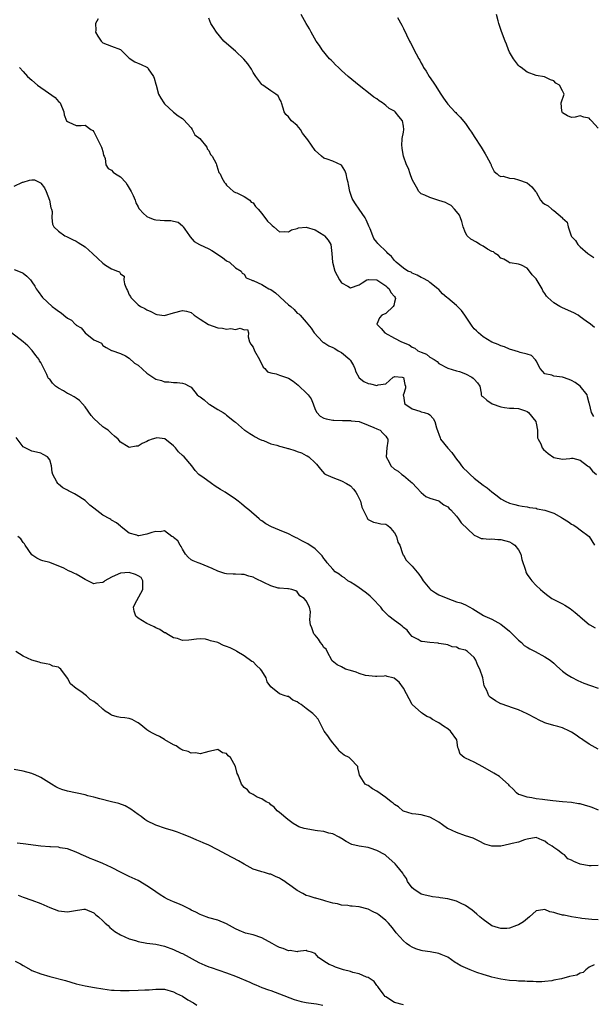
# Model space of a CAD drawing. Units: inches. Extents: x 2598000 to 2601000, y 1527000 to 1530000.
# Drawn here: x 2598274 to 2598404, y 1527387 to 1527610 of the extents above; entities that cross this region are included whole.
import ezdxf

# ---------------------------------------------------------------- set-up
doc = ezdxf.new("R2010")
doc.units = ezdxf.units.IN
doc.header["$MEASUREMENT"] = 0
doc.layers.add('LD25981527_2ft', color=31, linetype='Continuous')

msp = doc.modelspace()

# ---------------------------------------------------------------- linework, layer by layer
at = {"layer": 'LD25981527_2ft'}
for points, elevation in [([(2598291.98, 1527610.02), (2598291.34, 1527609), (2598291.44, 1527607.44), (2598291.33, 1527607), (2598291.86, 1527606.14), (2598292.63, 1527605), (2598293, 1527604.58), (2598295, 1527603.87), (2598297, 1527603.1), (2598299, 1527601.17), (2598300.27, 1527600.27), (2598301.7, 1527599.7), (2598303, 1527599.09), (2598303.12, 1527599), (2598303.3, 1527598.7), (2598304.49, 1527597), (2598304.65, 1527596.65), (2598305, 1527595.26), (2598305.05, 1527595), (2598305.63, 1527593), (2598306.11, 1527592.11), (2598306.83, 1527591), (2598307, 1527590.8), (2598309, 1527588.91), (2598310.08, 1527588.08), (2598311, 1527587.46), (2598311.24, 1527587.24), (2598313, 1527585.36), (2598313.24, 1527585), (2598313.83, 1527583.83), (2598314.96, 1527583), (2598316.52, 1527581), (2598316.65, 1527580.65), (2598317, 1527580.23), (2598317.34, 1527579.34), (2598317.71, 1527579), (2598318.65, 1527577.35), (2598318.75, 1527577), (2598318.83, 1527576.83), (2598319.25, 1527575.25), (2598319.53, 1527575), (2598319.92, 1527574.08), (2598320.51, 1527573), (2598320.79, 1527572.79), (2598321, 1527572.4), (2598321.71, 1527571.71), (2598322.6, 1527571), (2598323, 1527570.75), (2598323.34, 1527570.66), (2598325, 1527569.87), (2598326.23, 1527569), (2598326.56, 1527568.56), (2598327, 1527568.4), (2598327.57, 1527567.57), (2598328.11, 1527567), (2598329, 1527565.99), (2598330.25, 1527564.25), (2598331, 1527563.63), (2598331.31, 1527563.31), (2598331.69, 1527563), (2598333, 1527561.89), (2598334.02, 1527561.98), (2598335, 1527561.86), (2598335.66, 1527562.34), (2598337, 1527562.66), (2598337.24, 1527562.76), (2598339, 1527562.89), (2598341, 1527562.32), (2598343, 1527561.12), (2598343.16, 1527561), (2598343.98, 1527559.98), (2598344.58, 1527559), (2598344.82, 1527557), (2598344.95, 1527555), (2598345.52, 1527553), (2598345.98, 1527551.98), (2598346.52, 1527551), (2598347, 1527550.36), (2598348.45, 1527549.55), (2598349, 1527549.21), (2598351, 1527549.89), (2598351.67, 1527550.33), (2598352.71, 1527551), (2598353, 1527551.12), (2598353.1, 1527551.1), (2598355, 1527551.03), (2598357, 1527549.65), (2598357.34, 1527549.34), (2598357.78, 1527549), (2598358.14, 1527548.15), (2598359, 1527547.24), (2598359.16, 1527547), (2598359.17, 1527546.83), (2598359, 1527545.97), (2598358.83, 1527545.18), (2598358.71, 1527545), (2598357, 1527543.43), (2598356.08, 1527543), (2598355.59, 1527542.41), (2598354.99, 1527541.01), (2598355.99, 1527539.99), (2598356.8, 1527539), (2598359, 1527537.85), (2598360.57, 1527537), (2598362.29, 1527536.29), (2598363, 1527535.81), (2598363.57, 1527535.57), (2598364.28, 1527535), (2598365, 1527534.63), (2598366.18, 1527534.18), (2598367, 1527533.53), (2598367.97, 1527533), (2598368.59, 1527532.59), (2598369, 1527532.13), (2598371, 1527531.06), (2598373, 1527530.46), (2598373.68, 1527530.32), (2598375, 1527529.79), (2598376.49, 1527529), (2598376.75, 1527528.75), (2598377, 1527528.56), (2598377.73, 1527527.73), (2598378.27, 1527527), (2598378.57, 1527525.43), (2598378.57, 1527525), (2598378.72, 1527524.72), (2598379, 1527524.59), (2598379.84, 1527523.84), (2598381.06, 1527523), (2598383, 1527522.29), (2598383.87, 1527522.13), (2598385, 1527521.98), (2598385.98, 1527522.02), (2598387, 1527521.94), (2598388.6, 1527521.4), (2598389, 1527521.24), (2598389.3, 1527521), (2598390.91, 1527519), (2598390.91, 1527518.91), (2598391, 1527518.59), (2598391.32, 1527517), (2598391.28, 1527515.28), (2598391.43, 1527515), (2598392.06, 1527513.94), (2598392.39, 1527513), (2598392.69, 1527512.69), (2598393.74, 1527511.74), (2598395, 1527510.83), (2598397, 1527510.48), (2598398.65, 1527510.65), (2598399, 1527510.73), (2598399.3, 1527510.7), (2598401, 1527510.25), (2598402.63, 1527509), (2598402.82, 1527508.82), (2598403, 1527508.73), (2598403.78, 1527507.78), (2598404.68, 1527507)], 7954), ([(2598404.09, 1527520.09), (2598403.54, 1527521), (2598403.07, 1527523), (2598403, 1527523.17), (2598402.6, 1527524.6), (2598402.51, 1527525), (2598400.97, 1527527), (2598399.83, 1527527.83), (2598399, 1527528.29), (2598398.49, 1527528.49), (2598396.99, 1527529.01), (2598395, 1527529.24), (2598394.52, 1527529.48), (2598393, 1527529.78), (2598391.9, 1527531), (2598391, 1527532.68), (2598390.9, 1527532.9), (2598390.76, 1527533), (2598389.93, 1527533.93), (2598389, 1527534.19), (2598387.43, 1527534.57), (2598387, 1527534.75), (2598386.24, 1527535), (2598385, 1527535.38), (2598383.84, 1527535.84), (2598383, 1527536.13), (2598382.4, 1527536.4), (2598381, 1527536.93), (2598379, 1527538.15), (2598378.01, 1527539), (2598377.51, 1527539.51), (2598377, 1527539.96), (2598376.53, 1527540.53), (2598376.25, 1527541), (2598374.89, 1527543), (2598374.11, 1527544.11), (2598373.2, 1527545), (2598373, 1527545.24), (2598371, 1527546.87), (2598370.79, 1527547), (2598369.85, 1527547.85), (2598369, 1527548.8), (2598368.79, 1527549), (2598367, 1527550.41), (2598366.69, 1527550.69), (2598365.38, 1527551.38), (2598365, 1527551.57), (2598364.1, 1527552.1), (2598363, 1527552.51), (2598362.73, 1527552.73), (2598362.01, 1527553), (2598361, 1527553.63), (2598359.37, 1527555), (2598359.19, 1527555.19), (2598359, 1527555.37), (2598358.32, 1527556.32), (2598357.47, 1527557), (2598357.24, 1527557.24), (2598355.21, 1527559.21), (2598355, 1527559.51), (2598354.33, 1527560.33), (2598354.09, 1527561), (2598353.44, 1527562.56), (2598353.23, 1527563), (2598353.18, 1527563.18), (2598353, 1527563.54), (2598352.57, 1527564.57), (2598352.32, 1527565), (2598351.01, 1527567.01), (2598350.19, 1527568.19), (2598349.61, 1527569), (2598349.43, 1527569.43), (2598348.84, 1527571), (2598348.56, 1527572.56), (2598348.47, 1527573), (2598348.25, 1527573.75), (2598348.01, 1527575), (2598347.71, 1527575.71), (2598347, 1527576.96), (2598345, 1527577.82), (2598343.73, 1527578.27), (2598343, 1527578.49), (2598342.44, 1527579), (2598341, 1527580.24), (2598339.36, 1527582.64), (2598338.2, 1527584.2), (2598337.74, 1527585), (2598337, 1527585.88), (2598335.72, 1527587), (2598335.38, 1527587.38), (2598335, 1527587.88), (2598334.43, 1527588.43), (2598334, 1527589), (2598333.82, 1527589.82), (2598333.39, 1527591), (2598333.32, 1527591.32), (2598333, 1527591.92), (2598332.64, 1527592.64), (2598332.17, 1527593), (2598331, 1527593.72), (2598329.22, 1527595), (2598329.08, 1527595.08), (2598329, 1527595.16), (2598327.64, 1527597), (2598327, 1527597.9), (2598326.63, 1527598.63), (2598325.83, 1527599.83), (2598324.94, 1527600.94), (2598323, 1527602.73), (2598321, 1527604.46), (2598320.41, 1527605), (2598318.69, 1527607), (2598318.04, 1527608.04), (2598317.48, 1527609), (2598317, 1527610.15)], 7952), ([(2598404.23, 1527540.23), (2598403.3, 1527541), (2598402.29, 1527541.71), (2598401, 1527542.66), (2598400.48, 1527543), (2598399.52, 1527543.52), (2598399, 1527543.78), (2598398.14, 1527544.14), (2598397, 1527544.72), (2598396.37, 1527545), (2598395, 1527545.82), (2598393.67, 1527547), (2598393.36, 1527547.36), (2598393, 1527547.93), (2598392.55, 1527548.55), (2598392.34, 1527549), (2598391, 1527551.24), (2598390.13, 1527552.13), (2598389.53, 1527553), (2598389, 1527553.67), (2598387.66, 1527554.34), (2598387, 1527554.59), (2598385.15, 1527554.85), (2598385, 1527554.85), (2598384.86, 1527555), (2598383.69, 1527555.69), (2598383, 1527555.88), (2598382.51, 1527556.51), (2598381.76, 1527557), (2598381.33, 1527557.33), (2598381, 1527557.42), (2598380.04, 1527557.96), (2598379, 1527558.65), (2598378.31, 1527559), (2598377.54, 1527559.55), (2598376.25, 1527560.25), (2598375.39, 1527561), (2598375, 1527561.66), (2598374.51, 1527563), (2598374.18, 1527564.18), (2598373.92, 1527565), (2598373.64, 1527565.64), (2598373, 1527566.5), (2598372.57, 1527567), (2598371.79, 1527567.79), (2598371, 1527568.23), (2598370.48, 1527568.48), (2598369, 1527568.99), (2598367, 1527569.61), (2598365.85, 1527570.15), (2598365, 1527570.46), (2598364.51, 1527571), (2598363.96, 1527571.96), (2598363.37, 1527573), (2598363, 1527573.73), (2598362.51, 1527575), (2598362.16, 1527576.16), (2598361.68, 1527577), (2598360.98, 1527579), (2598360.73, 1527580.73), (2598360.68, 1527581), (2598360.65, 1527581.35), (2598360.74, 1527583), (2598361, 1527584.39), (2598361.08, 1527585), (2598361, 1527585.79), (2598360.81, 1527587), (2598359.93, 1527587.93), (2598359.15, 1527589), (2598359, 1527589.12), (2598357.78, 1527589.78), (2598357, 1527590.46), (2598356.28, 1527591), (2598355.51, 1527591.51), (2598355, 1527591.92), (2598354.31, 1527592.31), (2598353.51, 1527593), (2598351, 1527594.96), (2598348.51, 1527597), (2598347, 1527598.33), (2598346.29, 1527599), (2598345.65, 1527599.65), (2598345, 1527600.29), (2598344.66, 1527600.66), (2598344.31, 1527601), (2598342.63, 1527603), (2598341.98, 1527603.98), (2598341.28, 1527605), (2598340.14, 1527607), (2598339.74, 1527607.74), (2598339, 1527609), (2598337.87, 1527611)], 7950), ([(2598359.66, 1527610.34), (2598360.6, 1527608.6), (2598361, 1527607.83), (2598362.4, 1527605), (2598362.61, 1527604.61), (2598363.87, 1527602.13), (2598364.47, 1527601), (2598364.67, 1527600.67), (2598365, 1527600.03), (2598365.38, 1527599.38), (2598365.57, 1527599), (2598366.16, 1527598.16), (2598366.82, 1527597), (2598367.74, 1527595.74), (2598368.17, 1527595), (2598369.42, 1527593), (2598370.08, 1527592.08), (2598370.79, 1527591), (2598371, 1527590.75), (2598372.61, 1527589), (2598372.82, 1527588.82), (2598373, 1527588.62), (2598373.82, 1527587.82), (2598375, 1527586.4), (2598375.96, 1527585), (2598376.41, 1527584.41), (2598377, 1527583.42), (2598378.6, 1527581), (2598379, 1527580.27), (2598379.48, 1527579.48), (2598379.79, 1527579), (2598380.67, 1527577.33), (2598380.83, 1527577), (2598380.87, 1527576.87), (2598381, 1527576.56), (2598381.49, 1527575.49), (2598382.17, 1527575), (2598382.57, 1527574.57), (2598383, 1527574.41), (2598383.55, 1527574.45), (2598385, 1527573.98), (2598386.05, 1527573.95), (2598387, 1527573.64), (2598389, 1527572.92), (2598390.03, 1527572.03), (2598390.9, 1527571), (2598391, 1527570.85), (2598392.02, 1527569), (2598392.47, 1527568.47), (2598393, 1527568.12), (2598393.72, 1527567.72), (2598394.52, 1527567), (2598395, 1527566.67), (2598396.99, 1527565), (2598397, 1527564.97), (2598398.02, 1527564.02), (2598398.27, 1527563), (2598398.94, 1527560.94), (2598399, 1527560.83), (2598399.89, 1527559.89), (2598400.47, 1527559), (2598401, 1527558.48), (2598402.7, 1527557), (2598404.08, 1527556.08)], 7948), ([(2598405, 1527585.28), (2598403.53, 1527587), (2598403.25, 1527587.25), (2598403, 1527587.56), (2598401.77, 1527587.77), (2598401, 1527588.08), (2598399.81, 1527587.81), (2598399, 1527587.74), (2598398.12, 1527588.12), (2598397, 1527588.81), (2598396.87, 1527589), (2598396.81, 1527589.19), (2598396.68, 1527591), (2598397.35, 1527593), (2598397, 1527593.75), (2598396.32, 1527595), (2598395.46, 1527595.46), (2598395, 1527596.04), (2598394.27, 1527596.27), (2598392.92, 1527596.92), (2598391, 1527597.23), (2598389, 1527597.97), (2598387.62, 1527599), (2598387.27, 1527599.27), (2598387, 1527599.51), (2598385.91, 1527601), (2598385, 1527602.52), (2598384.78, 1527603), (2598384.29, 1527604.29), (2598383.99, 1527605), (2598383.17, 1527607.17), (2598382.57, 1527609), (2598382.43, 1527609.57), (2598382.04, 1527611)], 7946), ([(2598274.21, 1527599), (2598275, 1527598.09), (2598275.99, 1527597), (2598277, 1527596.14), (2598278.21, 1527595), (2598280.72, 1527593.28), (2598282.25, 1527592.25), (2598283, 1527591.36), (2598283.21, 1527591.21), (2598283.37, 1527591), (2598284.23, 1527589), (2598284.29, 1527588.29), (2598284.83, 1527587), (2598285, 1527586.78), (2598285.35, 1527586.65), (2598287, 1527585.93), (2598288.1, 1527585.9), (2598289, 1527585.99), (2598290.34, 1527585), (2598290.75, 1527584.75), (2598291, 1527584.5), (2598292.73, 1527581), (2598292.77, 1527580.77), (2598293, 1527580.01), (2598293.2, 1527579.2), (2598293.32, 1527579), (2598293.56, 1527578.44), (2598293.69, 1527577), (2598294.22, 1527576.22), (2598295, 1527575.82), (2598295.39, 1527575.39), (2598295.89, 1527575), (2598297, 1527574.33), (2598298.19, 1527573), (2598298.53, 1527572.53), (2598299.46, 1527571), (2598299.88, 1527570.12), (2598300.31, 1527569), (2598300.45, 1527568.45), (2598301, 1527567.51), (2598301.18, 1527567.18), (2598301.31, 1527567), (2598302.11, 1527566.11), (2598303, 1527565.37), (2598303.63, 1527565), (2598304.64, 1527564.64), (2598305, 1527564.56), (2598307, 1527564.45), (2598308.42, 1527564.42), (2598309, 1527564.3), (2598310.04, 1527564.04), (2598311, 1527563.2), (2598311.12, 1527563.12), (2598311.17, 1527563), (2598311.53, 1527562.47), (2598312.63, 1527561), (2598312.77, 1527560.77), (2598313.71, 1527559.71), (2598314.9, 1527559), (2598317, 1527558.01), (2598317.65, 1527557.65), (2598318.72, 1527557), (2598319, 1527556.77), (2598320.05, 1527556.05), (2598321, 1527555.28), (2598321.69, 1527555), (2598323, 1527553.75), (2598324.32, 1527553), (2598324.53, 1527552.53), (2598325, 1527552.33), (2598325.45, 1527551.45), (2598326.55, 1527551), (2598326.84, 1527550.84), (2598327, 1527550.85), (2598327.18, 1527550.82), (2598329, 1527549.99), (2598329.55, 1527549.55), (2598330.58, 1527549), (2598331, 1527548.83), (2598332.08, 1527548.08), (2598333, 1527547.24), (2598333.13, 1527547.13), (2598335, 1527545.37), (2598335.51, 1527545), (2598336.29, 1527544.29), (2598337, 1527543.49), (2598337.31, 1527543.31), (2598337.63, 1527543), (2598339, 1527541.43), (2598340.1, 1527540.1), (2598340.81, 1527539), (2598342.73, 1527537), (2598342.88, 1527536.88), (2598343, 1527536.84), (2598344.12, 1527536.12), (2598345, 1527535.75), (2598345.48, 1527535.48), (2598346.27, 1527535), (2598347, 1527534.59), (2598348.85, 1527533), (2598348.92, 1527532.92), (2598349, 1527532.76), (2598349.68, 1527531.68), (2598350.01, 1527531), (2598350.22, 1527530.22), (2598350.89, 1527529), (2598350.92, 1527528.92), (2598351, 1527528.84), (2598352.04, 1527528.04), (2598353, 1527527.58), (2598353.54, 1527527.54), (2598355, 1527527.14), (2598355.25, 1527527.25), (2598357, 1527527.53), (2598358.66, 1527529), (2598358.88, 1527529.12), (2598359, 1527529.15), (2598360.74, 1527529), (2598360.94, 1527528.94), (2598361, 1527528.9), (2598361.35, 1527527.35), (2598361.46, 1527527), (2598361.45, 1527526.55), (2598361, 1527525.1), (2598360.94, 1527525.06), (2598360.94, 1527525), (2598360.97, 1527524.97), (2598361, 1527524.79), (2598361.22, 1527523.22), (2598361.33, 1527523), (2598363, 1527521.87), (2598364.69, 1527521.31), (2598365, 1527521.18), (2598365.66, 1527521), (2598366.69, 1527520.69), (2598367, 1527520.46), (2598367.69, 1527519.69), (2598368.12, 1527519), (2598368.48, 1527517.52), (2598369.27, 1527515.27), (2598369.41, 1527515), (2598371, 1527512.93), (2598371.97, 1527511.97), (2598372.6, 1527511), (2598373, 1527510.46), (2598373.64, 1527509.64), (2598374.1, 1527509), (2598374.51, 1527508.51), (2598375.53, 1527507.53), (2598376.06, 1527507), (2598377, 1527506.2), (2598379, 1527504.63), (2598379.97, 1527503.97), (2598381, 1527503.06), (2598382.18, 1527502.18), (2598383, 1527501.53), (2598383.99, 1527501), (2598385, 1527500.49), (2598386.19, 1527500.19), (2598387, 1527499.97), (2598387.82, 1527499.82), (2598389, 1527499.66), (2598389.52, 1527499.52), (2598391, 1527499.36), (2598391.27, 1527499.27), (2598393, 1527498.96), (2598395, 1527498.29), (2598396.74, 1527497.26), (2598397, 1527497.12), (2598398.3, 1527496.3), (2598399, 1527495.78), (2598399.53, 1527495.53), (2598400.32, 1527495), (2598401, 1527494.53), (2598402.98, 1527493), (2598404.19, 1527491)], 7956), ([(2598273, 1527572.18), (2598274.88, 1527573.12), (2598275, 1527573.11), (2598276.44, 1527573.56), (2598277, 1527573.65), (2598277.6, 1527573.6), (2598278.93, 1527572.93), (2598279, 1527572.87), (2598279.82, 1527571.82), (2598280.19, 1527571), (2598280.98, 1527569), (2598281.27, 1527567.27), (2598281.39, 1527567), (2598281.56, 1527566.44), (2598281.51, 1527565), (2598281.61, 1527563.61), (2598281.97, 1527563), (2598283, 1527561.99), (2598284.44, 1527561), (2598284.83, 1527560.83), (2598286.14, 1527560.14), (2598287, 1527559.73), (2598287.43, 1527559.43), (2598289, 1527558.47), (2598290.72, 1527557), (2598291.86, 1527555.86), (2598293, 1527554.79), (2598293.65, 1527554.35), (2598295, 1527553.53), (2598296.33, 1527553), (2598296.8, 1527552.8), (2598297, 1527552.34), (2598297.87, 1527551.87), (2598297.74, 1527551), (2598297.89, 1527550.11), (2598298.35, 1527549), (2598298.59, 1527548.59), (2598299, 1527547.61), (2598299.25, 1527547.25), (2598299.34, 1527547), (2598301, 1527545.4), (2598301.54, 1527545), (2598302.53, 1527544.53), (2598303, 1527544.21), (2598303.86, 1527543.86), (2598305, 1527543.26), (2598305.21, 1527543.21), (2598307, 1527542.99), (2598309, 1527543.55), (2598311, 1527544.08), (2598311.96, 1527543.96), (2598313, 1527543.63), (2598313.65, 1527543), (2598315, 1527542.09), (2598316.94, 1527540.94), (2598319, 1527540.19), (2598320.1, 1527540.1), (2598321, 1527539.9), (2598321.99, 1527539.99), (2598323, 1527539.76), (2598324.07, 1527540.07), (2598325, 1527539.71), (2598325.76, 1527539.76), (2598325.99, 1527539), (2598325.86, 1527538.14), (2598326.17, 1527537), (2598326.49, 1527536.49), (2598327, 1527535.76), (2598327.28, 1527535), (2598328.44, 1527533), (2598328.61, 1527532.61), (2598329, 1527531.94), (2598329.3, 1527531.3), (2598329.62, 1527531), (2598330.23, 1527530.23), (2598331, 1527529.99), (2598332.21, 1527529.79), (2598333, 1527529.48), (2598335, 1527528.78), (2598336.07, 1527528.07), (2598337.21, 1527527.21), (2598337.4, 1527527), (2598339, 1527525.47), (2598339.44, 1527525), (2598340.1, 1527524.1), (2598340.55, 1527523), (2598341, 1527521.7), (2598341.42, 1527521), (2598342.19, 1527520.19), (2598343, 1527519.74), (2598343.56, 1527519.56), (2598345, 1527519.31), (2598345.28, 1527519.28), (2598347.19, 1527519.19), (2598349, 1527519.2), (2598349.17, 1527519.17), (2598351, 1527519.02), (2598353, 1527518.17), (2598354.34, 1527517.66), (2598355, 1527517.33), (2598355.74, 1527517), (2598356.33, 1527516.33), (2598357, 1527515.69), (2598357.26, 1527515.26), (2598357.49, 1527515), (2598357.47, 1527514.53), (2598357.27, 1527513), (2598357.06, 1527511), (2598357.77, 1527509.77), (2598358.11, 1527509), (2598359, 1527508.21), (2598359.78, 1527507.78), (2598360.61, 1527507), (2598361, 1527506.75), (2598362.59, 1527505.41), (2598363, 1527505.09), (2598363.99, 1527503.99), (2598365, 1527502.96), (2598366.04, 1527502.04), (2598367, 1527501.66), (2598369, 1527501.02), (2598369.05, 1527501), (2598370.11, 1527500.11), (2598371, 1527499.66), (2598371.32, 1527499.32), (2598371.69, 1527499), (2598373, 1527497.55), (2598373.46, 1527497), (2598374.09, 1527496.09), (2598377, 1527493.26), (2598377.66, 1527493), (2598378.57, 1527492.57), (2598379, 1527492.54), (2598380.39, 1527492.39), (2598381, 1527492.44), (2598382.31, 1527492.31), (2598383, 1527492.3), (2598385, 1527491.75), (2598385.49, 1527491.49), (2598386.22, 1527491), (2598387, 1527489.98), (2598387.52, 1527489), (2598387.78, 1527487.78), (2598388.59, 1527485.41), (2598388.68, 1527485), (2598388.77, 1527484.77), (2598389, 1527484.41), (2598389.58, 1527483.58), (2598390.03, 1527483), (2598391, 1527481.89), (2598391.96, 1527481), (2598392.54, 1527480.54), (2598393, 1527480.15), (2598393.68, 1527479.68), (2598394.59, 1527479), (2598395.47, 1527478.53), (2598397, 1527477.74), (2598397.47, 1527477.47), (2598398.7, 1527476.7), (2598399.84, 1527475.84), (2598400.85, 1527475), (2598401, 1527474.85), (2598403, 1527473.1), (2598403.14, 1527473), (2598404.33, 1527472.33)], 7958), ([(2598273, 1527553.38), (2598274.68, 1527552.68), (2598275, 1527552.49), (2598275.87, 1527551.87), (2598276.64, 1527551), (2598277, 1527550.53), (2598277.61, 1527549.61), (2598277.96, 1527549), (2598278.39, 1527548.39), (2598279.41, 1527547), (2598281.56, 1527545), (2598282.41, 1527544.41), (2598283, 1527543.92), (2598283.58, 1527543.58), (2598284.17, 1527543), (2598285, 1527542.33), (2598285.92, 1527541.92), (2598286.75, 1527541), (2598286.89, 1527540.89), (2598287, 1527540.76), (2598288.13, 1527540.13), (2598289, 1527539), (2598291, 1527537.43), (2598292.05, 1527537), (2598292.7, 1527536.7), (2598293, 1527536.18), (2598293.74, 1527535.74), (2598295, 1527535.05), (2598295.02, 1527535.02), (2598297, 1527534.4), (2598298.18, 1527533.82), (2598299, 1527533.3), (2598300.2, 1527532.2), (2598301, 1527531.71), (2598303, 1527529.94), (2598305, 1527528.59), (2598306.27, 1527528.27), (2598307, 1527527.96), (2598307.95, 1527527.95), (2598309, 1527527.84), (2598309.82, 1527527.82), (2598311, 1527527.63), (2598311.53, 1527527.53), (2598312.56, 1527527), (2598313, 1527526.73), (2598314.36, 1527525), (2598314.75, 1527524.75), (2598315, 1527524.54), (2598315.92, 1527523.92), (2598316.91, 1527523), (2598317.19, 1527522.81), (2598319, 1527521.71), (2598320.25, 1527521), (2598320.69, 1527520.69), (2598321, 1527520.4), (2598322.81, 1527519), (2598323, 1527518.81), (2598325.04, 1527517.04), (2598325.12, 1527517), (2598326.27, 1527516.27), (2598327, 1527515.83), (2598327.49, 1527515.49), (2598328.44, 1527515), (2598329, 1527514.75), (2598329.34, 1527514.66), (2598331, 1527513.93), (2598332.37, 1527513.63), (2598333, 1527513.39), (2598334.38, 1527513), (2598334.89, 1527512.89), (2598335, 1527512.88), (2598336.42, 1527512.42), (2598337, 1527512.24), (2598337.92, 1527511.93), (2598339, 1527511.32), (2598339.25, 1527511.25), (2598339.61, 1527511), (2598341, 1527509.67), (2598341.37, 1527509.37), (2598341.63, 1527509), (2598342.22, 1527508.22), (2598343.17, 1527507.17), (2598343.48, 1527507), (2598345, 1527506.29), (2598346.02, 1527505.98), (2598347, 1527505.59), (2598348.14, 1527505), (2598349, 1527504.43), (2598349.69, 1527503.69), (2598350.27, 1527503), (2598350.51, 1527502.51), (2598351, 1527501.6), (2598351.26, 1527501), (2598351.61, 1527499.61), (2598351.89, 1527499), (2598352.81, 1527497.19), (2598352.89, 1527497), (2598352.93, 1527496.93), (2598353, 1527496.86), (2598354.22, 1527496.22), (2598355, 1527496.08), (2598355.87, 1527495.87), (2598357, 1527495.74), (2598357.45, 1527495.45), (2598357.98, 1527495), (2598358.43, 1527494.43), (2598359, 1527493.79), (2598359.42, 1527493), (2598359.73, 1527491.73), (2598360.15, 1527491), (2598360.82, 1527489.18), (2598360.84, 1527489), (2598360.88, 1527488.88), (2598361, 1527488.74), (2598361.65, 1527487.65), (2598362.25, 1527487), (2598363, 1527486.28), (2598364.45, 1527484.45), (2598365, 1527483.69), (2598365.46, 1527483), (2598367, 1527481.14), (2598367.15, 1527481), (2598368.23, 1527480.23), (2598369, 1527479.82), (2598371, 1527478.94), (2598373, 1527478.25), (2598373.96, 1527477.96), (2598375, 1527477.51), (2598376.67, 1527476.67), (2598379.13, 1527475.13), (2598379.37, 1527475), (2598381, 1527474.26), (2598383, 1527473.19), (2598385, 1527471.57), (2598385.3, 1527471.3), (2598387, 1527469.56), (2598387.67, 1527469), (2598388.32, 1527468.32), (2598389, 1527467.94), (2598389.56, 1527467.56), (2598390.79, 1527467), (2598393, 1527465.79), (2598394.21, 1527465), (2598395, 1527464.33), (2598395.68, 1527463.68), (2598397, 1527462.55), (2598397.85, 1527461.85), (2598399, 1527461.16), (2598400.41, 1527460.41), (2598401.83, 1527459.83), (2598403.31, 1527459.31), (2598405, 1527458.68)], 7960), ([(2598405, 1527444.89), (2598403, 1527446.02), (2598401.56, 1527447), (2598401.24, 1527447.24), (2598401, 1527447.39), (2598400.04, 1527448.04), (2598399, 1527448.78), (2598398.85, 1527448.85), (2598398.58, 1527449), (2598397, 1527449.72), (2598395.95, 1527450.05), (2598395, 1527450.26), (2598393.18, 1527450.82), (2598393, 1527450.86), (2598391.52, 1527451.52), (2598391, 1527451.81), (2598389, 1527452.89), (2598387, 1527453.79), (2598385.85, 1527454.15), (2598383.13, 1527455.13), (2598383, 1527455.18), (2598381.81, 1527455.81), (2598380.64, 1527456.64), (2598380.3, 1527457), (2598379.82, 1527458.18), (2598379.24, 1527459.24), (2598378.99, 1527461.01), (2598378.3, 1527463), (2598377.84, 1527463.84), (2598377.4, 1527465), (2598377, 1527465.64), (2598375.5, 1527467), (2598375, 1527467.32), (2598373.6, 1527467.6), (2598373, 1527467.97), (2598372.02, 1527468.02), (2598371, 1527468.48), (2598370.58, 1527468.58), (2598369, 1527468.83), (2598368.87, 1527468.87), (2598367, 1527468.99), (2598365.22, 1527469.22), (2598365, 1527469.28), (2598364.33, 1527469.67), (2598363, 1527470.41), (2598362.46, 1527471), (2598361.83, 1527471.83), (2598361, 1527472.42), (2598360.74, 1527472.74), (2598360.33, 1527473), (2598359, 1527473.97), (2598357.68, 1527475), (2598357.32, 1527475.32), (2598356.34, 1527476.34), (2598355.86, 1527477), (2598354.03, 1527479), (2598353.49, 1527479.49), (2598353, 1527479.84), (2598352.37, 1527480.37), (2598351, 1527481.37), (2598349.97, 1527482.03), (2598349, 1527482.69), (2598348.46, 1527483), (2598347.64, 1527483.64), (2598347, 1527484.03), (2598346.44, 1527484.44), (2598345.58, 1527485), (2598345, 1527485.58), (2598343.75, 1527487), (2598343.47, 1527487.47), (2598343, 1527488.02), (2598342.61, 1527488.61), (2598342.27, 1527489), (2598341, 1527490.2), (2598339.35, 1527491.35), (2598338.03, 1527492.03), (2598337, 1527492.6), (2598336.71, 1527492.71), (2598336.12, 1527493), (2598335, 1527493.6), (2598333, 1527494.4), (2598331.19, 1527495.19), (2598329.87, 1527495.87), (2598329, 1527496.53), (2598328.71, 1527496.71), (2598328.35, 1527497), (2598326.01, 1527499), (2598325.44, 1527499.44), (2598325, 1527499.86), (2598324.35, 1527500.35), (2598323.59, 1527501), (2598323, 1527501.43), (2598320.71, 1527503), (2598319.61, 1527503.61), (2598319, 1527504.02), (2598318.4, 1527504.4), (2598317.6, 1527505), (2598315.61, 1527506.39), (2598315, 1527506.8), (2598314.75, 1527507), (2598313.93, 1527507.93), (2598313.11, 1527509), (2598311.41, 1527511), (2598311, 1527511.31), (2598310.12, 1527512.12), (2598309.45, 1527513), (2598309, 1527513.49), (2598307.06, 1527515.06), (2598305.26, 1527515.26), (2598305, 1527515.25), (2598304.14, 1527515), (2598303.32, 1527514.68), (2598303, 1527514.5), (2598301.95, 1527514.05), (2598301, 1527513.4), (2598300.58, 1527513.42), (2598299, 1527513.08), (2598298.73, 1527513.27), (2598297, 1527514.3), (2598296.45, 1527515), (2598295.66, 1527515.66), (2598295, 1527516.31), (2598294.62, 1527516.62), (2598294.25, 1527517), (2598293.48, 1527517.48), (2598293, 1527517.75), (2598291, 1527519.63), (2598290.38, 1527520.38), (2598289, 1527522.33), (2598288.41, 1527523), (2598287.77, 1527523.77), (2598287, 1527524.25), (2598286.56, 1527524.56), (2598285.69, 1527525), (2598285.25, 1527525.25), (2598285, 1527525.35), (2598284.09, 1527525.91), (2598283, 1527526.55), (2598282.34, 1527527), (2598281.63, 1527527.63), (2598281, 1527528.55), (2598280.74, 1527528.74), (2598280.6, 1527529), (2598280.38, 1527529.62), (2598279.69, 1527531), (2598279.42, 1527531.42), (2598279, 1527532.33), (2598278.72, 1527532.72), (2598278.64, 1527533), (2598277.89, 1527533.89), (2598277.07, 1527535.07), (2598276.07, 1527536.07), (2598275, 1527537.03), (2598272.34, 1527539)], 7962), ([(2598405.09, 1527431.09), (2598403.69, 1527431.69), (2598403, 1527431.96), (2598402.18, 1527432.18), (2598401, 1527432.52), (2598400.57, 1527432.57), (2598399, 1527432.82), (2598397, 1527432.99), (2598394.78, 1527433.22), (2598393, 1527433.44), (2598392.46, 1527433.54), (2598391, 1527433.71), (2598390.07, 1527433.93), (2598389, 1527434.03), (2598387.39, 1527434.61), (2598387, 1527434.69), (2598386.56, 1527435), (2598385.84, 1527435.84), (2598385, 1527436.58), (2598384.82, 1527436.82), (2598382.69, 1527438.69), (2598381.47, 1527439.47), (2598378.94, 1527440.94), (2598377, 1527441.96), (2598375, 1527442.86), (2598374.73, 1527443), (2598373.8, 1527443.8), (2598373.45, 1527445), (2598373.28, 1527445.28), (2598373.05, 1527447), (2598371.63, 1527449), (2598371, 1527449.47), (2598370.07, 1527450.07), (2598369, 1527450.84), (2598368.72, 1527451), (2598367.59, 1527451.59), (2598367, 1527452.06), (2598366.3, 1527452.3), (2598365.33, 1527453), (2598365.12, 1527453.12), (2598363, 1527454.99), (2598361, 1527458.73), (2598360.05, 1527460.05), (2598359, 1527460.9), (2598358.94, 1527460.94), (2598358.59, 1527461), (2598357.32, 1527461.32), (2598357, 1527461.45), (2598356.61, 1527461.39), (2598355, 1527461.36), (2598354.69, 1527461.31), (2598352.44, 1527461.56), (2598351, 1527462.01), (2598350.32, 1527462.32), (2598349, 1527462.68), (2598347.93, 1527463), (2598347, 1527463.5), (2598345.98, 1527463.98), (2598344.89, 1527464.89), (2598343.73, 1527467), (2598343.5, 1527467.5), (2598343, 1527467.91), (2598342.6, 1527468.6), (2598342.26, 1527469), (2598341.8, 1527469.8), (2598341, 1527470.66), (2598340.74, 1527471), (2598340.32, 1527472.32), (2598340, 1527473), (2598339.86, 1527474.14), (2598339.96, 1527475.96), (2598339.72, 1527477), (2598339, 1527478.42), (2598338.52, 1527479), (2598337.57, 1527479.57), (2598337, 1527480.51), (2598336.67, 1527480.67), (2598335.79, 1527481), (2598335, 1527481.18), (2598334.85, 1527481.15), (2598333, 1527481.27), (2598332.69, 1527481.31), (2598331, 1527481.87), (2598329.4, 1527482.6), (2598327.52, 1527483.52), (2598327, 1527483.77), (2598326.04, 1527484.04), (2598325, 1527484.36), (2598324.36, 1527484.36), (2598323, 1527484.5), (2598322.46, 1527484.46), (2598321, 1527484.57), (2598320.63, 1527484.63), (2598319, 1527485.13), (2598317.77, 1527485.77), (2598315, 1527486.86), (2598314.58, 1527487), (2598313.45, 1527487.45), (2598313, 1527487.73), (2598312.31, 1527488.31), (2598311.75, 1527489), (2598311, 1527490.12), (2598310.74, 1527490.74), (2598310.49, 1527491), (2598309.99, 1527491.99), (2598309, 1527492.78), (2598308.9, 1527492.9), (2598308.64, 1527493), (2598307, 1527494.24), (2598305.99, 1527494.01), (2598305, 1527494.11), (2598304.12, 1527493.88), (2598303, 1527493.55), (2598301.14, 1527493.14), (2598301, 1527493.15), (2598300.72, 1527493.28), (2598299, 1527493.75), (2598297.17, 1527495.17), (2598297, 1527495.29), (2598296.11, 1527496.11), (2598295, 1527496.68), (2598294.83, 1527496.83), (2598294.57, 1527497), (2598293, 1527497.82), (2598291, 1527499.36), (2598290.1, 1527500.1), (2598289.2, 1527501), (2598289, 1527501.14), (2598287, 1527502.39), (2598286.61, 1527502.61), (2598285.29, 1527503.29), (2598285, 1527503.47), (2598284, 1527504), (2598283, 1527504.84), (2598282.9, 1527504.91), (2598282.81, 1527505), (2598282.64, 1527505.36), (2598281.73, 1527507), (2598281.57, 1527507.57), (2598281.39, 1527509), (2598281, 1527510.33), (2598280.51, 1527511), (2598279.56, 1527511.56), (2598279, 1527511.81), (2598278.05, 1527512.05), (2598277, 1527512.25), (2598275.47, 1527513), (2598275, 1527513.29), (2598273.39, 1527515.39)], 7964), ([(2598405, 1527418.62), (2598403.44, 1527418.56), (2598403, 1527418.52), (2598401, 1527418.93), (2598399.53, 1527419.53), (2598399, 1527419.84), (2598398.14, 1527420.14), (2598397.43, 1527421), (2598397, 1527421.26), (2598395.92, 1527422.08), (2598395, 1527422.65), (2598394.62, 1527423), (2598393.57, 1527423.57), (2598393, 1527424.13), (2598392.34, 1527424.34), (2598391, 1527424.94), (2598389, 1527424.55), (2598388.41, 1527424.41), (2598387, 1527423.9), (2598385.55, 1527423.55), (2598385, 1527423.39), (2598383.01, 1527422.98), (2598381, 1527422.94), (2598379.43, 1527423.43), (2598378.11, 1527424.11), (2598376.76, 1527424.76), (2598375, 1527425.34), (2598373, 1527426.03), (2598371.06, 1527426.94), (2598370.94, 1527427), (2598369.82, 1527427.82), (2598369, 1527428.38), (2598367.98, 1527429), (2598367, 1527429.55), (2598365.86, 1527429.86), (2598365, 1527430.06), (2598363.8, 1527430.2), (2598363, 1527430.27), (2598361, 1527430.9), (2598360.86, 1527431), (2598359.87, 1527431.87), (2598359, 1527432.36), (2598358.67, 1527432.67), (2598358.26, 1527433), (2598357, 1527433.96), (2598355, 1527435.41), (2598353.97, 1527435.97), (2598353, 1527436.68), (2598352.77, 1527436.77), (2598352.36, 1527437), (2598351.22, 1527438.78), (2598351.06, 1527439), (2598351, 1527439.4), (2598350.71, 1527440.71), (2598350.66, 1527441), (2598349, 1527442.73), (2598348.72, 1527443), (2598347.56, 1527443.56), (2598346.48, 1527444.48), (2598346.17, 1527445), (2598345, 1527446.31), (2598344.48, 1527447), (2598343.89, 1527447.89), (2598343.07, 1527449), (2598341.72, 1527451.72), (2598341, 1527452.45), (2598340.76, 1527452.76), (2598340.54, 1527453), (2598339, 1527454.11), (2598337.88, 1527455), (2598337.33, 1527455.33), (2598337, 1527455.63), (2598336, 1527456), (2598335, 1527456.78), (2598334.78, 1527456.78), (2598334.24, 1527457), (2598333, 1527457.42), (2598331.01, 1527459.01), (2598330.16, 1527460.16), (2598329.95, 1527461), (2598329, 1527462.59), (2598328.69, 1527463), (2598327.8, 1527463.8), (2598327, 1527464.64), (2598326.72, 1527464.72), (2598325, 1527465.97), (2598323.29, 1527467), (2598323.15, 1527467.14), (2598323, 1527467.19), (2598321.83, 1527467.83), (2598321, 1527468.11), (2598320.31, 1527468.31), (2598319, 1527469), (2598317.39, 1527469.39), (2598317, 1527469.58), (2598316.23, 1527469.77), (2598315, 1527469.83), (2598314.22, 1527469.78), (2598312.45, 1527469.55), (2598311, 1527469.51), (2598309.89, 1527469.89), (2598309, 1527470.08), (2598307.5, 1527471), (2598307.17, 1527471.17), (2598307, 1527471.24), (2598305.93, 1527471.93), (2598305, 1527472.36), (2598304.6, 1527472.6), (2598303.62, 1527473), (2598303, 1527473.33), (2598301, 1527474.56), (2598300.49, 1527475), (2598300.13, 1527476.13), (2598299.93, 1527477), (2598300.29, 1527477.71), (2598302.08, 1527481), (2598302.04, 1527483), (2598301.7, 1527483.7), (2598301, 1527484.08), (2598300.43, 1527484.43), (2598299, 1527484.84), (2598297, 1527484.73), (2598296.48, 1527484.48), (2598295, 1527483.82), (2598293.46, 1527483), (2598293.24, 1527482.76), (2598293, 1527482.6), (2598291.6, 1527482.4), (2598291, 1527482.28), (2598289.66, 1527483), (2598289.2, 1527483.2), (2598289, 1527483.3), (2598287.91, 1527483.91), (2598287, 1527484.48), (2598286.63, 1527484.63), (2598285.88, 1527485), (2598285.26, 1527485.26), (2598284.2, 1527485.8), (2598281, 1527487.09), (2598279.48, 1527487.48), (2598279, 1527487.64), (2598278.1, 1527488.1), (2598277, 1527488.88), (2598275.48, 1527491), (2598275.33, 1527491.33), (2598275, 1527491.65), (2598274.49, 1527492.49), (2598273.78, 1527493)], 7966), ([(2598405, 1527406.34), (2598403.57, 1527406.43), (2598401.37, 1527406.63), (2598401, 1527406.7), (2598399, 1527407), (2598397.36, 1527407.36), (2598397, 1527407.41), (2598395.72, 1527407.72), (2598395, 1527408), (2598394.14, 1527408.14), (2598393, 1527408.67), (2598392.55, 1527408.55), (2598391, 1527408.33), (2598389.49, 1527407), (2598388.12, 1527405.88), (2598387, 1527405.18), (2598386.56, 1527405), (2598385, 1527404.44), (2598384.37, 1527404.37), (2598383, 1527404.34), (2598382.48, 1527404.48), (2598380.98, 1527404.98), (2598379, 1527406.36), (2598378.27, 1527407), (2598377.61, 1527407.61), (2598377, 1527408.09), (2598376.51, 1527408.51), (2598375, 1527409.59), (2598373.9, 1527410.1), (2598373, 1527410.55), (2598371, 1527411.08), (2598369.32, 1527411.32), (2598369, 1527411.4), (2598367.55, 1527411.55), (2598367, 1527411.64), (2598365.92, 1527411.92), (2598365, 1527412.12), (2598364.48, 1527412.48), (2598363.64, 1527413), (2598363, 1527413.53), (2598361.92, 1527415), (2598361.66, 1527415.66), (2598361, 1527416.55), (2598360.85, 1527416.85), (2598359.49, 1527418.51), (2598359.11, 1527419), (2598357, 1527420.89), (2598356.83, 1527421), (2598355, 1527422.03), (2598353.46, 1527422.54), (2598353, 1527422.66), (2598351, 1527422.97), (2598349.36, 1527423.36), (2598348.06, 1527424.06), (2598347, 1527424.67), (2598346.82, 1527424.82), (2598346.5, 1527425), (2598345, 1527425.73), (2598344.1, 1527425.9), (2598343, 1527426.29), (2598341.55, 1527426.45), (2598341, 1527426.55), (2598339, 1527426.88), (2598338.57, 1527427), (2598337.38, 1527427.38), (2598337, 1527427.59), (2598336.07, 1527428.07), (2598334.83, 1527429), (2598333, 1527430.56), (2598332.44, 1527431), (2598331.77, 1527431.77), (2598331, 1527432.35), (2598330.68, 1527432.68), (2598329.92, 1527433), (2598329, 1527433.65), (2598327.91, 1527434.09), (2598327, 1527434.62), (2598326.26, 1527435), (2598325.71, 1527435.71), (2598325, 1527436.24), (2598324.37, 1527437), (2598323.65, 1527439), (2598323.39, 1527439.39), (2598323.02, 1527441), (2598321.9, 1527443), (2598321.39, 1527443.39), (2598321, 1527443.91), (2598320.07, 1527444.07), (2598319, 1527444.83), (2598318.72, 1527444.72), (2598317, 1527444.38), (2598316.18, 1527444.18), (2598315, 1527443.83), (2598314.05, 1527444.05), (2598313, 1527444.03), (2598312.35, 1527444.35), (2598311, 1527444.7), (2598310.83, 1527444.83), (2598310.52, 1527445), (2598309.64, 1527445.64), (2598309, 1527445.88), (2598307.04, 1527447.04), (2598307, 1527447.06), (2598305.8, 1527447.8), (2598305, 1527448.14), (2598304.43, 1527448.43), (2598303.42, 1527449), (2598303, 1527449.3), (2598301.61, 1527450.39), (2598301, 1527450.85), (2598300.71, 1527451), (2598299.63, 1527451.63), (2598299, 1527451.87), (2598297.99, 1527451.99), (2598297, 1527452.09), (2598296.24, 1527452.24), (2598295, 1527452.61), (2598294.75, 1527452.75), (2598294.43, 1527453), (2598293.53, 1527453.53), (2598293, 1527453.93), (2598291.87, 1527455), (2598291.38, 1527455.38), (2598291, 1527455.7), (2598290.16, 1527456.16), (2598289.32, 1527457), (2598288.03, 1527457.97), (2598287, 1527458.65), (2598285.68, 1527459.68), (2598285, 1527460.95), (2598283.52, 1527463), (2598283.2, 1527463.2), (2598283, 1527463.41), (2598281.69, 1527463.69), (2598281, 1527464.03), (2598280.21, 1527464.21), (2598279, 1527464.43), (2598278.61, 1527464.61), (2598277, 1527465.02), (2598275, 1527465.9), (2598273.36, 1527467)], 7968), ([(2598404.14, 1527396.14), (2598403, 1527395.65), (2598402.25, 1527395), (2598401.61, 1527394.39), (2598401, 1527394.24), (2598400.18, 1527393.82), (2598398.53, 1527393.47), (2598396.73, 1527393), (2598395, 1527392.65), (2598394.55, 1527392.55), (2598393, 1527392.36), (2598392.29, 1527392.29), (2598391, 1527392.3), (2598390.34, 1527392.34), (2598389, 1527392.4), (2598388.46, 1527392.46), (2598387, 1527392.47), (2598386.53, 1527392.53), (2598385, 1527392.58), (2598383, 1527392.87), (2598381, 1527393.34), (2598380.52, 1527393.48), (2598379, 1527393.95), (2598377.58, 1527394.42), (2598376.07, 1527395), (2598375, 1527395.45), (2598373.95, 1527395.95), (2598373, 1527396.51), (2598372.68, 1527396.68), (2598371, 1527397.87), (2598369.54, 1527398.46), (2598369, 1527398.71), (2598367.05, 1527399.05), (2598365.32, 1527399.32), (2598365, 1527399.39), (2598363.77, 1527399.77), (2598363, 1527400.11), (2598362.45, 1527400.45), (2598361.69, 1527401), (2598361, 1527401.55), (2598359.39, 1527403.39), (2598358.51, 1527404.51), (2598358.07, 1527405), (2598357.59, 1527405.59), (2598357, 1527406.19), (2598355.42, 1527407.42), (2598355, 1527407.74), (2598354.16, 1527408.16), (2598353, 1527408.72), (2598351, 1527409.24), (2598349.39, 1527409.39), (2598349, 1527409.44), (2598348.44, 1527409.56), (2598347, 1527409.62), (2598346.09, 1527409.91), (2598345, 1527410.06), (2598343.43, 1527410.57), (2598343, 1527410.72), (2598341.2, 1527411.2), (2598341, 1527411.22), (2598339.7, 1527411.7), (2598339, 1527411.85), (2598338.24, 1527412.24), (2598336.96, 1527412.96), (2598335, 1527414.4), (2598334.62, 1527414.62), (2598334.19, 1527415), (2598333.46, 1527415.46), (2598333, 1527415.77), (2598332.08, 1527416.08), (2598331, 1527416.63), (2598330.68, 1527416.68), (2598329.58, 1527417), (2598329, 1527417.15), (2598328.75, 1527417.25), (2598327, 1527417.81), (2598325, 1527418.91), (2598323.69, 1527419.69), (2598321, 1527421.08), (2598319, 1527422.15), (2598318.43, 1527422.43), (2598317.44, 1527423), (2598317, 1527423.2), (2598315.7, 1527423.7), (2598315, 1527424.02), (2598314.3, 1527424.3), (2598312.74, 1527425), (2598311, 1527425.7), (2598309.87, 1527426.13), (2598309, 1527426.44), (2598307.22, 1527427), (2598305, 1527427.73), (2598303, 1527428.69), (2598302.53, 1527429), (2598301.66, 1527429.66), (2598301, 1527430.14), (2598299.37, 1527431.37), (2598298.09, 1527432.09), (2598296.62, 1527432.62), (2598294.95, 1527433), (2598292.36, 1527433.64), (2598291, 1527434.04), (2598289.61, 1527434.39), (2598289, 1527434.57), (2598285, 1527435.4), (2598283.78, 1527435.78), (2598283, 1527436.1), (2598282.41, 1527436.41), (2598281.39, 1527437), (2598279, 1527438.51), (2598278.67, 1527438.67), (2598277.85, 1527439), (2598277, 1527439.38), (2598275, 1527439.9), (2598273, 1527440.29)], 7970), ([(2598361, 1527387.11), (2598359, 1527387.62), (2598357, 1527388.88), (2598356.88, 1527389), (2598356.39, 1527389.61), (2598355.33, 1527391), (2598355.22, 1527391.22), (2598355, 1527391.45), (2598354.39, 1527392.39), (2598353, 1527393.27), (2598352.65, 1527393.35), (2598351, 1527394.09), (2598349.57, 1527394.43), (2598349, 1527394.61), (2598347.48, 1527395), (2598347, 1527395.14), (2598345.62, 1527395.62), (2598345, 1527395.91), (2598344.21, 1527396.21), (2598343, 1527397.01), (2598341.77, 1527397.77), (2598341, 1527398.72), (2598340.17, 1527399), (2598339.26, 1527399.26), (2598339, 1527399.35), (2598337.14, 1527399.14), (2598337, 1527399.09), (2598335.35, 1527399.35), (2598335, 1527399.29), (2598333.8, 1527399.8), (2598333, 1527400.03), (2598332.37, 1527400.37), (2598331.32, 1527401), (2598329, 1527402.23), (2598327, 1527402.9), (2598325.31, 1527403.31), (2598323.88, 1527403.88), (2598323, 1527404.3), (2598321, 1527405.4), (2598319, 1527406.23), (2598317, 1527406.79), (2598315.37, 1527407.37), (2598315, 1527407.52), (2598314.04, 1527408.04), (2598313, 1527408.54), (2598312.71, 1527408.71), (2598312.08, 1527409), (2598311, 1527409.55), (2598310, 1527410), (2598309, 1527410.42), (2598307.66, 1527411), (2598307, 1527411.34), (2598305.96, 1527411.96), (2598305, 1527412.63), (2598304.51, 1527413), (2598303, 1527414.03), (2598302.4, 1527414.4), (2598301, 1527415.18), (2598299, 1527416.11), (2598297.16, 1527417), (2598295, 1527418.15), (2598293, 1527419.08), (2598291, 1527419.9), (2598290.16, 1527420.16), (2598289, 1527420.69), (2598288.77, 1527420.77), (2598287, 1527421.6), (2598285.99, 1527421.99), (2598285, 1527422.35), (2598283.37, 1527422.63), (2598283, 1527422.73), (2598281.18, 1527422.82), (2598281, 1527422.85), (2598279.03, 1527422.97), (2598275, 1527423.53), (2598273.65, 1527423.65)], 7972), ([(2598273.88, 1527411.88), (2598275, 1527411.45), (2598277, 1527410.78), (2598279, 1527410.02), (2598281, 1527409.14), (2598283, 1527408.37), (2598285, 1527408.14), (2598286.38, 1527408.38), (2598288.7, 1527408.7), (2598289, 1527408.72), (2598291, 1527407.93), (2598291.47, 1527407.47), (2598292.03, 1527407), (2598293, 1527406.12), (2598293.54, 1527405.54), (2598294.19, 1527405), (2598294.57, 1527404.57), (2598295, 1527404.28), (2598295.71, 1527403.71), (2598297, 1527402.96), (2598299, 1527402.04), (2598300.39, 1527401.61), (2598301, 1527401.39), (2598303, 1527401.06), (2598305, 1527400.84), (2598307, 1527400.36), (2598309, 1527399.61), (2598310.77, 1527398.77), (2598311, 1527398.68), (2598314.7, 1527396.7), (2598316.09, 1527396.09), (2598317, 1527395.73), (2598317.55, 1527395.55), (2598321, 1527394.31), (2598323, 1527393.55), (2598326.23, 1527392.23), (2598327, 1527391.85), (2598327.62, 1527391.62), (2598329, 1527391.01), (2598330.51, 1527390.51), (2598331, 1527390.32), (2598333, 1527389.61), (2598336.29, 1527388.29), (2598337.85, 1527387.85), (2598339, 1527387.61), (2598339.55, 1527387.55), (2598341.31, 1527387.31), (2598342.74, 1527387)], 7974), ([(2598273.22, 1527397), (2598274.37, 1527396.37), (2598275, 1527396), (2598276.76, 1527395), (2598277, 1527394.89), (2598279, 1527394.14), (2598281, 1527393.53), (2598284.57, 1527392.57), (2598287, 1527391.85), (2598289, 1527391.38), (2598291.12, 1527391), (2598293, 1527390.7), (2598295, 1527390.43), (2598295.58, 1527390.42), (2598297, 1527390.33), (2598297.63, 1527390.36), (2598299, 1527390.36), (2598301, 1527390.4), (2598302.48, 1527390.48), (2598303.52, 1527390.48), (2598305, 1527390.65), (2598305.37, 1527390.63), (2598307, 1527390.64), (2598309, 1527390.02), (2598309.67, 1527389.67), (2598311, 1527389.03), (2598312.26, 1527388.26), (2598313.52, 1527387.52), (2598314.25, 1527387)], 7976)]:
    msp.add_lwpolyline(points, dxfattribs=dict(at, elevation=elevation))

doc.saveas('drawing.dxf')
